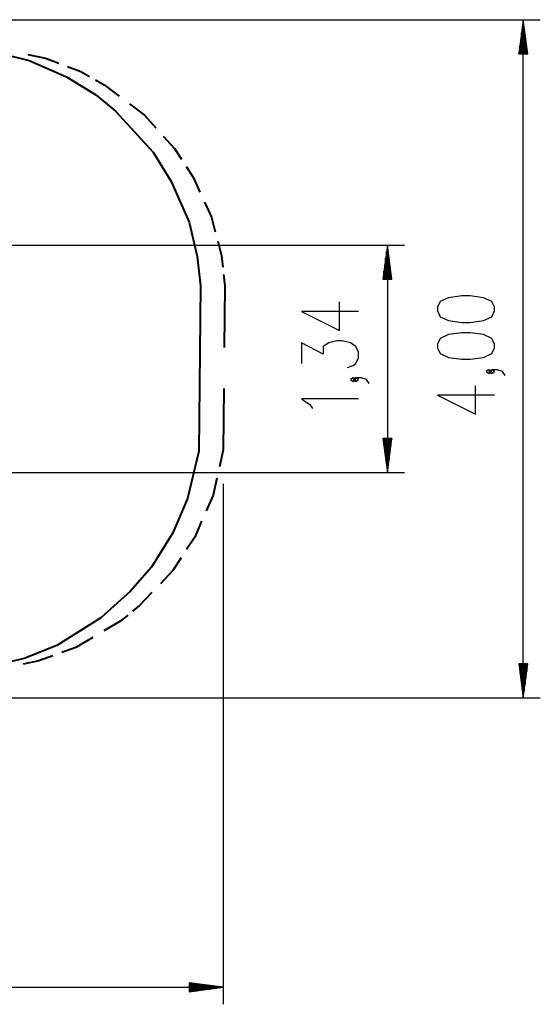
# Model space of a CAD drawing. Units: inches. Extents: x 66.9 to 142.5, y 99.3 to 197.4.
# Drawn here: x 111.9 to 142.5, y 99.3 to 157.3 of the extents above; entities that cross this region are included whole.
import ezdxf

# ---------------------------------------------------------------- set-up
doc = ezdxf.new("R2010")
doc.units = ezdxf.units.IN
doc.header["$MEASUREMENT"] = 0
doc.layers.add('Ebene 1', color=7, linetype='Continuous')

# ---------------------------------------------------------------- blocks, each defined once
blk = doc.blocks.new('block 2')
at = {"layer": 'Ebene 1', "color": 179, "lineweight": 25, "true_color": 0x1a171b}
for points in [[(83.187, 157.272), (142.534, 157.272)], [(141.533, 157.272), (141.271, 155.272)], [(141.533, 117.371), (141.533, 157.272)], [(141.797, 155.272), (141.533, 157.272)], [(141.533, 155.272), (141.533, 157.272)], [(141.533, 155.272), (141.533, 157.272)], [(141.432, 155.272), (141.432, 156.501)], [(141.483, 155.272), (141.483, 156.887)], [(141.584, 155.272), (141.584, 156.887)], [(141.635, 155.272), (141.635, 156.501)], [(141.381, 155.272), (141.381, 156.115)], [(141.686, 155.272), (141.686, 156.115)], [(141.28, 155.272), (141.28, 155.343)], [(141.28, 155.272), (141.28, 155.343)], [(141.33, 155.272), (141.33, 155.729)], [(141.737, 155.272), (141.737, 155.729)], [(141.788, 155.272), (141.788, 155.343)], [(141.788, 155.272), (141.788, 155.343)], [(141.271, 155.272), (141.797, 155.272)], [(93.668, 144.012), (134.535, 144.012)], [(133.535, 144.012), (133.271, 142.012)], [(133.535, 144.012), (133.535, 130.631)], [(133.798, 142.012), (133.535, 144.012)], [(133.535, 142.012), (133.535, 144.012)], [(133.535, 142.012), (133.535, 144.012)], [(133.433, 142.012), (133.433, 143.24)], [(133.484, 142.012), (133.484, 143.626)], [(133.586, 142.012), (133.586, 143.626)], [(133.636, 142.012), (133.636, 143.24)], [(133.382, 142.012), (133.382, 142.854)], [(133.687, 142.012), (133.687, 142.854)], [(133.271, 142.012), (133.798, 142.012)], [(133.281, 142.012), (133.281, 142.082)], [(133.281, 142.012), (133.281, 142.082)], [(133.331, 142.012), (133.331, 142.468)], [(133.738, 142.012), (133.738, 142.468)], [(133.789, 142.012), (133.789, 142.082)], [(133.789, 142.012), (133.789, 142.082)], [(139.834, 140.13), (139.834, 140.353), (139.675, 140.688), (139.196, 140.911), (138.399, 141.022), (137.921, 141.022), (137.124, 140.911), (136.646, 140.688), (136.487, 140.353), (136.487, 140.13), (136.646, 139.795), (137.124, 139.572), (137.921, 139.461), (138.399, 139.461), (139.196, 139.572), (139.675, 139.795), (139.834, 140.13), (139.834, 140.13)], [(131.835, 140.103), (128.488, 140.103), (130.719, 138.988), (130.719, 140.661)], [(139.834, 137.956), (139.834, 138.179), (139.675, 138.514), (139.196, 138.737), (138.399, 138.848), (137.921, 138.848), (137.124, 138.737), (136.646, 138.514), (136.487, 138.179), (136.487, 137.956), (136.646, 137.622), (137.124, 137.398), (137.921, 137.287), (138.399, 137.287), (139.196, 137.398), (139.675, 137.622), (139.834, 137.956), (139.834, 137.956)], [(131.197, 136.814), (131.516, 136.925), (131.676, 137.037), (131.835, 137.372), (131.835, 137.706), (131.676, 138.041), (131.357, 138.264), (130.879, 138.376), (130.56, 138.376), (130.082, 138.264), (129.763, 138.041), (129.763, 137.595), (128.488, 138.264), (128.488, 137.037)], [(131.676, 136.09), (131.516, 136.202), (131.357, 136.09), (131.516, 135.979), (131.676, 136.09), (131.676, 136.09)], [(132.473, 135.867), (132.313, 136.09), (131.994, 136.202), (131.676, 136.202), (131.516, 136.09), (131.676, 135.979), (131.835, 136.09), (131.676, 136.202)], [(139.675, 136.563), (139.515, 136.675), (139.355, 136.563), (139.515, 136.452), (139.675, 136.563), (139.675, 136.563)], [(140.471, 136.34), (140.312, 136.563), (139.993, 136.675), (139.675, 136.675), (139.515, 136.563), (139.675, 136.452), (139.834, 136.563), (139.675, 136.675)], [(139.834, 135.17), (136.487, 135.17), (138.718, 134.055), (138.718, 135.728)], [(131.835, 134.957), (128.488, 134.957), (128.966, 134.623), (129.125, 134.4)], [(133.798, 132.632), (133.271, 132.632)], [(133.271, 132.632), (133.535, 130.631)], [(133.281, 132.632), (133.281, 132.561)], [(133.281, 132.632), (133.281, 132.561)], [(133.331, 132.632), (133.331, 132.175)], [(133.382, 132.632), (133.382, 131.789)], [(133.433, 132.632), (133.433, 131.404)], [(133.484, 132.632), (133.484, 131.018)], [(133.535, 130.631), (133.798, 132.632)], [(133.535, 132.632), (133.535, 130.631)], [(133.535, 132.632), (133.535, 130.631)], [(133.586, 132.632), (133.586, 131.018)], [(133.636, 132.632), (133.636, 131.404)], [(133.687, 132.632), (133.687, 131.789)], [(133.738, 132.632), (133.738, 132.175)], [(133.789, 132.632), (133.789, 132.561)], [(133.789, 132.632), (133.789, 132.561)], [(103.67, 130.631), (134.535, 130.631)], [(123.875, 129.952), (123.875, 99.33)], [(141.797, 119.371), (141.271, 119.371)], [(141.271, 119.371), (141.533, 117.371)], [(141.28, 119.371), (141.28, 119.3)], [(141.28, 119.371), (141.28, 119.3)], [(141.33, 119.371), (141.33, 118.914)], [(141.381, 119.371), (141.381, 118.529)], [(141.432, 119.371), (141.432, 118.143)], [(141.483, 119.371), (141.483, 117.757)], [(141.533, 117.371), (141.797, 119.371)], [(141.533, 119.371), (141.533, 117.371)], [(141.533, 119.371), (141.533, 117.371)], [(141.584, 119.371), (141.584, 117.757)], [(141.635, 119.371), (141.635, 118.143)], [(141.686, 119.371), (141.686, 118.529)], [(141.737, 119.371), (141.737, 118.914)], [(141.788, 119.371), (141.788, 119.3)], [(141.788, 119.371), (141.788, 119.3)], [(83.187, 117.371), (142.534, 117.371)], [(66.892, 100.33), (123.875, 100.33)], [(123.875, 100.33), (121.875, 100.593)], [(121.875, 100.593), (121.875, 100.067)], [(121.875, 100.584), (121.946, 100.584)], [(121.875, 100.584), (121.946, 100.584)], [(121.875, 100.533), (122.332, 100.533)], [(121.875, 100.482), (122.717, 100.482)], [(121.875, 100.432), (123.104, 100.432)], [(121.875, 100.381), (123.489, 100.381)], [(121.875, 100.067), (123.875, 100.33)], [(121.875, 100.33), (123.875, 100.33)], [(121.875, 100.33), (123.875, 100.33)], [(121.875, 100.279), (123.489, 100.279)], [(121.875, 100.229), (123.104, 100.229)], [(121.875, 100.178), (122.717, 100.178)], [(121.875, 100.127), (122.332, 100.127)], [(121.875, 100.076), (121.946, 100.076)], [(121.875, 100.076), (121.946, 100.076)]]:
    blk.add_lwpolyline(points, dxfattribs=at)
at = {"layer": 'Ebene 1', "color": 179, "lineweight": 40, "true_color": 0x1a171b}
for points in [[(109.76, 155.543), (112.451, 154.87)], [(112.39, 155.228), (113.425, 155.006)], [(112.451, 154.87), (114.662, 153.908)], [(113.425, 155.006), (114.201, 154.711)], [(114.719, 154.514), (115.495, 154.218)], [(115.495, 154.218), (116.013, 153.923)], [(114.662, 153.908), (116.392, 152.85)], [(116.358, 153.726), (116.876, 153.43)], [(116.876, 153.43), (117.763, 152.765)], [(116.392, 152.85), (117.545, 151.889)], [(117.545, 151.889), (119.756, 149.485)], [(118.355, 152.322), (119.242, 151.657)], [(119.242, 151.657), (119.907, 150.918)], [(120.351, 150.425), (121.016, 149.686)], [(121.016, 149.686), (121.423, 149.058)], [(119.756, 149.485), (120.813, 147.754)], [(121.694, 148.639), (122.1, 148.012)], [(120.813, 147.754), (121.871, 145.351)], [(122.1, 148.012), (122.507, 147.125)], [(122.779, 146.533), (123.185, 145.647)], [(123.185, 145.647), (123.407, 144.797)], [(121.871, 145.351), (122.351, 143.331)], [(123.555, 144.23), (123.777, 143.381)], [(122.351, 143.331), (122.543, 141.601)], [(123.777, 143.381), (123.85, 142.716)], [(123.9, 142.272), (123.974, 141.608)], [(122.543, 141.601), (122.447, 131.889)], [(123.974, 141.608), (123.937, 137.987)], [(123.912, 135.573), (123.875, 131.952)], [(122.447, 131.889), (121.774, 129.1)], [(123.875, 131.952), (123.653, 130.955)], [(123.506, 130.29), (123.284, 129.292)], [(123.284, 129.292), (122.877, 128.368)], [(121.774, 129.1), (120.909, 127.081)], [(122.606, 127.753), (122.199, 126.829)], [(120.909, 127.081), (119.66, 125.062)], [(122.199, 126.829), (121.718, 126.09)], [(121.398, 125.598), (120.918, 124.859)], [(119.66, 125.062), (118.41, 123.62)], [(120.918, 124.859), (120.178, 124.083)], [(118.41, 123.62), (116.68, 122.081)], [(119.685, 123.566), (118.946, 122.79)], [(118.946, 122.79), (118.539, 122.457)], [(116.68, 122.081), (114.085, 120.447)], [(117.862, 121.903), (116.863, 121.312)], [(118.268, 122.235), (117.862, 121.903)], [(116.198, 120.918), (115.2, 120.327)], [(114.085, 120.447), (112.162, 119.677)], [(115.2, 120.327), (114.386, 120.031)], [(112.162, 119.677), (109.663, 119.101)], [(113.031, 119.539), (112.107, 119.354)], [(113.844, 119.834), (113.031, 119.539)]]:
    blk.add_lwpolyline(points, dxfattribs=at)

msp = doc.modelspace()

# ---------------------------------------------------------------- block references
at = {"layer": 'Ebene 1'}
msp.add_blockref('block 2', (0, 0), dxfattribs=at)

doc.saveas('drawing.dxf')
